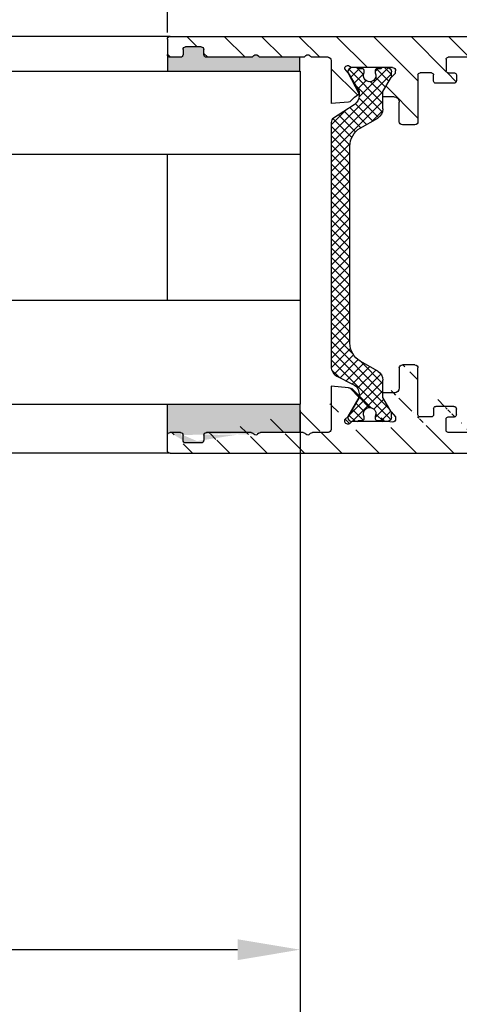
# Model space of a CAD drawing. Units: millimetres. Extents: x -536 to 9712, y -5775 to 2698.
# Drawn here: x 2714 to 2756, y -1082 to -987 of the extents above; entities that cross this region are included whole.
import ezdxf

# ---------------------------------------------------------------- set-up
doc = ezdxf.new("R2010")
doc.units = ezdxf.units.MM
for name, color, linetype in [('dimension-Bemassung', 5, 'Continuous'), ('hatching-Schraffur', 5, 'Continuous'), ('helpline-Hilfslinie', 2, 'Continuous'), ('outline-Körperkante', 7, 'Continuous')]:
    doc.layers.add(name, color=color, linetype=linetype)
doc.layers.get('helpline-Hilfslinie').off()
doc.styles.add('Text_5', font='arial.ttf', dxfattribs={"height": 5})
doc.dimstyles.new('Details', dxfattribs={"dimtxt": 5, "dimasz": 6, "dimexe": 1.25, "dimexo": 0.625, "dimgap": 2, "dimtad": 1, "dimdec": 1, "dimtxsty": 'Text_5', "dimcen": 2.5, "dimadec": 0, "dimazin": 0, "dimtfac": 1, "dimtdec": 1, "dimtmove": 0, "dimatfit": 3, "dimfxl": 1, "dimarcsym": 0})
pattern_1 = [(45, (155.1990339184472, 958.9491108935921), (-1.796051224213831, 1.796051224213831), [])]
pattern_2 = [(49.99999999999999, (155.1990339184472, 958.9491108935921), (0.182184668996004, -0.01593908553890309), [0.01905, -0.20955]), (355, (155.1990339184472, 958.9491108935921), (-0.03524342142496934, 0.1910568452390352), [0.01524, -0.16764058417]), (100.4514447, (155.2142159254472, 958.947782640092), (0.1469412470903533, 0.1751177519121951), [0.0161900088, -0.1780902445999999]), (46.18420000000001, (155.1990339184472, 958.9999108935921), (0.2710790408921299, -0.04204232793272715), [0.028575, -0.314325]), (96.63555760999992, (155.2216238184472, 958.996407393592), (0.237404134051503, 0.2474261245977215), [0.02428502314, -0.26713560816]), (351.1841511700001, (155.1990339184472, 958.9999108935921), (0.237404134064977, 0.2474261245855326), [0.02285996707, -0.25145973192]), (21, (155.2244339184472, 958.9872108935921), (0.1516143912691325, -0.1022651981870876), [0.01905, -0.20955]), (326.0000000000001, (155.2244339184472, 958.9872108935921), (0.06180202834764707, 0.1841879661223193), [0.01524, -0.16764]), (71.45144499999999, (155.2370684510472, 958.978688793692), (0.2134164192787162, 0.08192276888590524), [0.0161900088, -0.1780899376]), (37.50000000000001, (155.1990339184472, 958.9491108935921), (0.003088603250591816, 0.0845550388731531), [0, -0.165608, 0, -0.17018, 0, -0.168275]), (7.499999999999999, (155.1990339184472, 958.9491108935921), (0.06681966251030574, 0.1001805748181195), [0, -0.09702799999999999, 0, -0.161798, 0, -0.06413500000000001]), (327.5, (155.1423919184472, 958.9491108935921), (0.1355905951668714, -0.005728743992673444), [0, -0.0635, 0, -0.19812, 0, -0.26289]), (317.5, (155.1169919184472, 958.9491108935921), (0.148129181386018, 0.02542649103333303), [0, -0.08255, 0, -0.131572, 0, -0.18669])]

# ---------------------------------------------------------------- blocks, each defined once
blk = doc.blocks.new('*D26')
at = {"layer": 'Defpoints', "color": 0, "transparency": 16777216}
for p in [(1395.147960245515, -1028.649121235025), (2810.394002232874, -1028.675945082569), (1395.147960245515, -1103.918214266612)]:
    blk.add_point(p, dxfattribs=at)
at = {"layer": 'dimension-Bemassung', "color": 0, "lineweight": -2, "transparency": 16777216}
for p, q in [((1395.147960245515, -1029.274121235025), (1395.147960245515, -1105.168214266612)), ((2810.394002232874, -1029.300945082569), (2810.394002232874, -1105.168214266612)), ((2804.394002232874, -1103.918214266612), (1401.147960245515, -1103.918214266612))]:
    blk.add_line(p, q, dxfattribs=at)
at = {"layer": 'dimension-Bemassung', "color": 0, "transparency": 16777216}
for points in [[(1401.147960245515, -1102.918214266612), (1401.147960245515, -1104.918214266612), (1395.147960245515, -1103.918214266612)], [(2804.394002232874, -1102.918214266612), (2804.394002232874, -1104.918214266612), (2810.394002232874, -1103.918214266612)]]:
    blk.add_solid(points, dxfattribs=at)
at = {"layer": 'dimension-Bemassung', "color": 0, "transparency": 16777216, "insert": (1454.419090821612, -1099.407982343011), "char_height": 5, "attachment_point": 5, "style": 'Text_5'}
blk.add_mtext('FB1**', dxfattribs=at)
blk = doc.blocks.new('*D28')
at = {"layer": 'Defpoints', "color": 0, "transparency": 16777216}
for p in [(1417.397960245515, -1024.307294289133), (2741.145929758083, -1024.307294289133), (1417.397960245515, -1076.729645343346)]:
    blk.add_point(p, dxfattribs=at)
at = {"layer": 'dimension-Bemassung', "color": 0, "lineweight": -2, "transparency": 16777216}
for p, q in [((1417.397960245515, -1024.932294289133), (1417.397960245515, -1077.979645343346)), ((2741.145929758083, -1024.932294289133), (2741.145929758083, -1077.979645343346)), ((2735.145929758083, -1076.729645343346), (1423.397960245515, -1076.729645343346))]:
    blk.add_line(p, q, dxfattribs=at)
at = {"layer": 'dimension-Bemassung', "color": 0, "transparency": 16777216}
for points in [[(1423.397960245515, -1075.729645343346), (1423.397960245515, -1077.729645343346), (1417.397960245515, -1076.729645343346)], [(2735.145929758083, -1075.729645343346), (2735.145929758083, -1077.729645343346), (2741.145929758083, -1076.729645343346)]]:
    blk.add_solid(points, dxfattribs=at)
at = {"layer": 'dimension-Bemassung', "color": 0, "transparency": 16777216, "insert": (1454.245192495187, -1072.144379313333), "char_height": 5, "attachment_point": 5, "style": 'Text_5'}
blk.add_mtext('GB1', dxfattribs=at)
blk = doc.blocks.new('*D27')
at = {"layer": 'Defpoints', "color": 0, "transparency": 16777216}
for p in [(-187.6050364060129, -959.0072976196818), (2923.394002232874, -1134.650839679928), (-187.6050364060129, -1150.003282732781)]:
    blk.add_point(p, dxfattribs=at)
at = {"layer": 'dimension-Bemassung', "color": 0, "lineweight": -2, "transparency": 16777216}
for p, q in [((-187.6050364060129, -959.6322976196818), (-187.6050364060129, -1151.253282732781)), ((2923.394002232874, -1135.275839679928), (2923.394002232874, -1151.253282732781)), ((2917.394002232874, -1150.003282732781), (-181.6050364060129, -1150.003282732781))]:
    blk.add_line(p, q, dxfattribs=at)
at = {"layer": 'dimension-Bemassung', "color": 0, "transparency": 16777216}
for points in [[(-181.6050364060129, -1149.003282732781), (-181.6050364060129, -1151.003282732781), (-187.6050364060129, -1150.003282732781)], [(2917.394002232874, -1149.003282732781), (2917.394002232874, -1151.003282732781), (2923.394002232874, -1150.003282732781)]]:
    blk.add_solid(points, dxfattribs=at)
at = {"layer": 'dimension-Bemassung', "color": 0, "transparency": 16777216, "insert": (1456.899439078425, -1145.49305080918), "char_height": 5, "attachment_point": 5, "style": 'Text_5'}
blk.add_mtext('LB1', dxfattribs=at)
blk = doc.blocks.new('*D35')
at = {"layer": 'Defpoints', "color": 0, "transparency": 16777216}
for p in [(2728.394002232874, -979.935697067729), (2728.394002232874, -989.2304915828895), (2810.394002232874, -989.1804915828894)]:
    blk.add_point(p, dxfattribs=at)
at = {"layer": 'dimension-Bemassung', "color": 0, "lineweight": -2, "transparency": 16777216}
for p, q in [((2728.394002232874, -988.6054915828895), (2728.394002232874, -978.685697067729)), ((2810.394002232874, -988.5554915828894), (2810.394002232874, -978.685697067729)), ((2804.394002232874, -979.935697067729), (2734.394002232874, -979.935697067729))]:
    blk.add_line(p, q, dxfattribs=at)
at = {"layer": 'dimension-Bemassung', "color": 0, "transparency": 16777216}
for points in [[(2734.394002232874, -978.935697067729), (2734.394002232874, -980.935697067729), (2728.394002232874, -979.935697067729)], [(2804.394002232874, -978.935697067729), (2804.394002232874, -980.935697067729), (2810.394002232874, -979.935697067729)]]:
    blk.add_solid(points, dxfattribs=at)
at = {"layer": 'dimension-Bemassung', "color": 0, "transparency": 16777216, "insert": (2769.892553134653, -975.3828321291206), "char_height": 5, "attachment_point": 5, "style": 'Text_5'}
blk.add_mtext('82', dxfattribs=at)
blk = doc.blocks.new('*D36')
at = {"layer": 'Defpoints', "color": 0, "transparency": 16777216}
for p in [(2741.145929758083, -1024.307294289133), (2810.394002232874, -1028.675945082569), (2741.145929758083, -1091.729645343347)]:
    blk.add_point(p, dxfattribs=at)
at = {"layer": 'dimension-Bemassung', "color": 0, "lineweight": -2, "transparency": 16777216}
for p, q in [((2741.145929758083, -1024.932294289133), (2741.145929758083, -1092.979645343347)), ((2810.394002232874, -1029.300945082569), (2810.394002232874, -1092.979645343347)), ((2804.394002232874, -1091.729645343347), (2747.145929758083, -1091.729645343347))]:
    blk.add_line(p, q, dxfattribs=at)
at = {"layer": 'dimension-Bemassung', "color": 0, "transparency": 16777216}
for points in [[(2747.145929758083, -1090.729645343347), (2747.145929758083, -1092.729645343347), (2741.145929758083, -1091.729645343347)], [(2804.394002232874, -1090.729645343347), (2804.394002232874, -1092.729645343347), (2810.394002232874, -1091.729645343347)]]:
    blk.add_solid(points, dxfattribs=at)
at = {"layer": 'dimension-Bemassung', "color": 0, "transparency": 16777216, "insert": (2775.769965995479, -1087.176780404738), "char_height": 5, "attachment_point": 5, "style": 'Text_5'}
blk.add_mtext('69', dxfattribs=at)
blk = doc.blocks.new('Nebenschliesskante RC2 zu Index D')
at = {"layer": 'hatching-Schraffur'}
h = blk.add_hatch(dxfattribs=at)
h.set_pattern_fill('ANSI31', color=256, scale=0.8)
h.set_pattern_definition(pattern_1)
h.paths.add_polyline_path([(21.20000000000059, -32.2313612424571, -0.4142137314182135), (21.40000011543182, -32.03136124245705), (31.89999887453249, -32.03136730259533), (58.99999995527628, -32.03136124245705, -0.4142136278702732), (59.20000000000056, -32.2313612424571), (59.20000000000056, -33.33136124245712, -0.4142135623731028), (59.00000000000051, -33.53136124245717), (58.4000000000006, -33.53136124245705, 0.414213562373091), (58.20000000000059, -33.7313612424571), (58.20000000000056, -34.28136124245717, 0.4142135623731136), (58.45000000000056, -34.53136124245717), (60.20000000000056, -34.53136124245717, 0.41421356237312), (60.40000000000057, -34.33136124245712), (60.40000000000055, -33.7313612424571, -0.414213562373113), (60.60000000000059, -33.53136124245705), (61.70000000000059, -33.53136124245705, -0.414213562373081), (61.90000000000057, -33.7313612424571), (61.90000000000055, -38.2313612424571, 0.4142135623730951), (62.2000000000005, -38.53136124245705), (63.40000000000055, -38.53136124245705, 0.4142135623731253), (63.70000000000056, -38.2313612424571), (63.70000000000056, -36.33136124245712, -0.4142135623730971), (64.20000000000056, -35.83136124245712), (65.27027700000053, -35.83136124245712), (65.27027700000053, -35.33681024245712), (64.4767949595331, -33.96246031224044), (64.05000000000055, -33.54619624245711), (64.05000000000055, -33.33136124245712, -0.4142135623731035), (64.35000000000053, -33.03136124245717), (64.85000000000053, -33.03136124245717), (65.35000000000048, -33.03136124245705), (67.75000000000045, -33.03136124245432), (68.20278700000097, -33.03136124245705, 0.2131036724151853), (68.42615022817748, -32.93163322826175, -0.6889483460428645), (68.95000000000056, -33.13136124245707), (68.62320508075743, -33.51308324245716), (67.57027700000054, -35.33681024245712), (67.57027700000054, -35.54183174245694), (68.00826157442373, -35.87246481688035), (68.38203946967178, -36.24624271212852, 0.1761810424342834), (68.56790778515867, -36.33285048613985), (70.25000000000057, -36.48001451352437), (70.25000000000051, -32.33136124245712, -0.4142135623730573), (70.55000000000044, -32.03136124245717), (72.04644643697623, -32.03136124245762, 0.1989123673799868), (72.22322513374928, -31.95813710871531), (72.32296051466022, -31.8584017277972, -0.4146481069630004), (72.67677698151644, -31.85813822397293), (72.77677784334912, -31.95813847639741, 0.1989115754816925), (72.95355400000051, -32.03136124245717), (77.04644643697583, -32.03136124245717, 0.198912874941172), (77.22322547899421, -31.95813676346987), (77.3232229594534, -31.85813889241231, -0.4142132419478228), (77.67677615665119, -31.85813800851682), (77.77677640490128, -31.95813764736343, 0.1989115754828659), (77.95355456302656, -32.03136124245773), (82.25000000000057, -32.03136124245717, 0.4142135623730618), (82.50000000000051, -31.78136124245717), (82.50000000000051, -31.28136124245717, -0.4142135623730951), (82.75000000000051, -31.03136124245717), (84.25000000000051, -31.03136124245717, -0.4142135623730951), (84.50000000000051, -31.28136124245717), (84.50000000000051, -31.78136124245717, 0.4142135623730951), (84.75000000000051, -32.03136124245717), (85.75000000000051, -32.03136124245717, 0.4142135623730937), (86.00000000000051, -31.78136124245717), (86.00000000000051, -30.28136124245717, 0.4142135623730951), (85.75000000000051, -30.03136124245717), (31.89999887453249, -30.03136124245717), (4.199726327603912, -30.03136142969859, 0.413812835069048), (4.000000000000568, -30.2313612424571), (4.000000000000597, -31.83136124245712, 0.414213562373106), (4.200000000000614, -32.03136124245717), (12.40000000000057, -32.03136124245705, -1), (12.400000000002, -32.43136124245714), (12.40000000000049, -34.08719074982221), (12.40000000000057, -38.98001460101321), (14.08209321266253, -38.8328504863305, 0.1763270994939123), (14.26808176871452, -38.74612254245679), (15.01850969622245, -37.99569389889623), (14.05000000000058, -36.31818624245719), (13.71022300000058, -35.86951124245709, -0.06555005558487105), (13.6999999999903, -35.79186772535436), (13.7000000000005, -35.6313614038086, -0.6885002538285119), (14.22360720453909, -35.43136124501567, 0.2134217622924597), (14.44721400000054, -35.53136124245705), (18.30000000000061, -35.53136124245717, -0.4142135623730865), (18.60000000000056, -35.83136124245712), (18.60000000000059, -36.04619624245711), (18.2500000000006, -36.29136124245693), (17.40000000000057, -37.75642397025516), (17.40000000000057, -40.33136124245712, 0.4142135623730951), (18.40000000000057, -41.33136124245712), (21.20000000000061, -41.33136124245712, 0.4142135623730792), (22.20000000000059, -40.33136124245712), (22.20000000000059, -33.7313612424571, 0.4142135623730988), (22.00000000000057, -33.53136124245705), (21.40000000000063, -33.53136124245717, -0.4142135623731514), (21.20000000000059, -33.33136124245712)])
h = blk.add_hatch(dxfattribs=at)
h.set_pattern_fill('AR-CONC', color=256, scale=0.001)
h.set_pattern_definition(pattern_2)
h.paths.add_polyline_path([(77.95355456302661, -32.03136124245771), (82.25000000000054, -32.03136124245717, 0.4142135623730587), (82.50000000000051, -31.78136124245717), (82.50000000000051, -31.28136124245717, -0.4142135623730951), (82.75000000000051, -31.03136124245717), (84.25000000000051, -31.03136124245717, -0.4142135623730951), (84.50000000000051, -31.28136124245717), (84.50000000000051, -31.78136124245717, 0.4142135623730951), (84.75000000000051, -32.03136124245717), (85.75000000000051, -32.03136124245717, 0.4142135623730951), (86.00000000000051, -31.78136124245717), (86.00000000000051, -33.35818339555468), (73.25043405674853, -33.35818339555468), (73.25043405674853, -32.03136124245692), (77.0464464369759, -32.0313612424571, 0.2848322053533165), (77.28178470837769, -31.91292308491512, -0.4974526030658318), (77.67677615665119, -31.85813800851678), (77.7767764049013, -31.9581376473634, 0.1989115754828956)])
h = blk.add_hatch(dxfattribs=at)
h.set_pattern_fill('ANSI37', color=256, scale=0.2)
h.set_pattern_definition([(45, (155.1990339184472, 1027.052735158903), (-0.4490128060534577, 0.4490128060534577), []), (135, (155.1990339184472, 1027.052735158903), (-0.4490128060534577, -0.4490128060534576), [])])
h.paths.add_polyline_path([(70.25000000000057, -38.29108224245718, 0.2549498016756465), (70.02077043992028, -37.87074503393799), (68.02873612016106, -36.58752765949524, -0.2549498016756285), (67.57027700000057, -35.74685324245709), (67.57027700000054, -35.33681024245701), (68.62320508075743, -33.51308324245704, 0.09625909485388971), (68.65000000000055, -33.43136124245692, 0.4142135623732865), (68.25000000000009, -33.03136124245705), (67.75000000000108, -33.03136124245705, 0.4142135623746924), (67.65000000000066, -33.13136124245696), (67.27500000000072, -33.13136124245696, 0.499842364665787), (67.08297177439925, -33.38726437807966, 0.1200854116169087), (67.07878102667149, -33.48187005850835, -1.645379562654545), (66.00629396269096, -33.5276229890458, 0.1817716958402667), (66.01702822560188, -33.38726510683458, 0.4998430200965435), (65.82499987267624, -33.13136124245696), (65.45000000000056, -33.13136124245696, 0.4142135623729079), (65.35000000000059, -33.03136124245705), (64.85000000000053, -33.03136124245705, 0.4142135623731146), (64.45000000000056, -33.43136124245714), (64.45000000000061, -33.86246024245705, 0.131652600057521), (64.47679495953358, -33.96246031224135), (65.27027700000053, -35.33681024245701), (65.27027700000053, -37.00253524245707, 0.2678398734170295), (65.76992370736224, -37.86835657653572), (67.45070658527692, -38.83967157429927, -0.2678398734170426), (68.45000000000056, -40.57131424245702), (68.45000000000056, -59.49140824245708, -0.2678398734170485), (67.45070658527703, -61.2230509106146), (65.76992370736244, -62.1943659083777, 0.2678398734170618), (65.27027700000053, -63.06018724245681), (65.27027700000053, -64.28500724245694), (65.27027700000053, -64.72591324245698), (64.47679481763512, -66.10026355832193, 0.1316525888490569), (64.4500000000005, -66.20026310734889), (64.4500000000005, -66.63125824245722, 0.4142135623730638), (64.85000000000059, -67.03125824245731), (65.35000200000019, -67.03125824245731, 0.4128866160609175), (65.45000097277796, -66.931711501166), (65.82686313729693, -66.93171124245706, 0.5051029882550514), (66.01792491832933, -66.67258981347791, 0.1753727678327064), (66.00698731176129, -66.53691059645385, -1.638465042815693), (67.07876206283561, -66.58140390739723, 0.1240569106880579), (67.08395261133856, -66.67900578607728, 0.4946622662699707), (67.27688299978053, -66.93171124246115), (67.65002202722494, -66.93171124287178, 0.4128873777475615), (67.75002099917015, -67.03125824245731), (68.25000000000097, -67.03125824245731, 0.4000374835734433), (68.65000000000055, -66.64963924245708), (68.62320600000055, -66.54963924245718), (67.57027700000054, -64.72591324245698), (67.57027700000054, -64.35432624245666, -0.2831549448032593), (68.12000601385381, -63.46143428984718), (69.7002709861477, -62.6645321950655, 0.2831549448032655), (70.25000000000057, -61.7716402424567)])
h = blk.add_hatch(dxfattribs=at)
h.set_pattern_fill('ANSI31', color=256, scale=0.8)
h.set_pattern_definition(pattern_1)
edge = h.paths.add_edge_path()
edge.add_line((68.62320600000055, -66.54963924245695), (67.57027700000054, -64.7259132424571))
edge.add_line((84.50000000000051, -68.83500724245701), (84.50000000000051, -68.33500724245701))
edge.add_line((84.75000000000051, -68.08500724245701), (85.75000000000051, -68.08500724245701))
edge.add_line((82.50000000000051, -68.33500724245701), (82.50000000000051, -68.83500724245701))
edge.add_line((72.95355400000051, -68.08500724245701), (77.04644700000051, -68.08500724245746))
edge.add_line((82.75000000000051, -69.08500724245701), (84.25000000000051, -69.08500724245701))
edge.add_line((86.00000000000051, -69.83500724245701), (86.00000000000051, -68.33500724245701))
edge.add_line((77.95355400000051, -68.08500724245633), (82.25000000000048, -68.08500724245701))
edge.add_line((70.55000000000052, -68.08500724245678), (72.04644700000051, -68.08500724245701))
edge.add_line((15.05000000000058, -64.53136124245694), (17.2500000000006, -64.53136124245694))
edge.add_line((12.40000000000057, -61.13635388390108), (12.40000000000092, -67.68500724245692))
edge.add_line((64.47679500000055, -66.10026324245692), (65.27027700000056, -64.7259132424571))
edge.add_line((67.75002100000049, -67.03125824245708), (68.24935189952657, -67.03125824245708))
edge.add_line((64.85000000000062, -67.03125824245708), (65.35000200000027, -67.03125824245708))
edge.add_line((65.35000200000027, -67.03125824245708), (67.75002100000049, -67.03125824245708))
edge.add_line((22.20000000000059, -59.78500724245683), (22.20000000000059, -66.38500724245696))
edge.add_line((65.27027700000053, -64.7259132424571), (65.27027700000053, -64.28500724245683))
edge.add_arc((64.64999897375338, -66.20026310734889), 0.1999989737528866, 149.9998749527423, 180.0000387058373)
edge.add_line((64.35000000000034, -67.08500724245701), (64.85000000000062, -67.03125824245708))
edge.add_line((21.40000000000057, -68.08500724245701), (59.00000000000057, -68.08500724245701))
edge.add_line((18.25158449477721, -63.77410478586276), (18.60000000000059, -64.17758974245695))
edge.add_line((68.42663677192837, -67.18527922837794), (68.25000000000051, -67.03125824245708))
edge.add_line((18.30000000000058, -64.58500724245701), (17.85000000000059, -64.53136124245694))
edge.add_line((64.47679500000055, -66.10026324245692), (64.05000000000058, -66.57017224245706))
edge.add_line((68.95000000000056, -66.82450324245693), (68.62320600000055, -66.54963924245695))
edge.add_line((64.05000000000055, -66.57017224245706), (64.05000000000055, -66.78500724245706))
edge.add_arc((64.35000000000053, -66.78500724245706), 0.2999999999999971, 180.0000000000065, 269.9999999999625)
edge.add_line((63.70000000000056, -61.88500724245696), (63.70000000000056, -63.78500724245683))
edge.add_arc((60.20000000000059, -65.78500724245706), 0.1999999999999957, 0, 90.00000000000159)
edge.add_arc((59.00000000000057, -67.88500724245696), 0.1999999999999993, 269.9999999999984, 360)
edge.add_arc((15.54204326141218, -66.3840689310438), 2.15060090768702, 120.5164137498005, 127.8107090946547)
edge.add_arc((12.40000000000057, -67.88500724245696), 0.2000000000000455, 270, 450)
edge.add_line((4.200000000000585, -68.08500724245701), (12.40000000000057, -68.08500724245701))
edge.add_arc((4.200000000000529, -68.28500724245706), 0.2000000000001023, 89.99999999998371, 180)
edge.add_line((4.00000000000054, -69.44083621540508), (4.000000000000426, -68.28500724245706))
edge.add_line((4.000000000000568, -69.88500724245696), (4.00000000000054, -69.44083621540508))
edge.add_arc((4.200000000000614, -69.88500724245719), 0.1999999999998181, 179.9999999999349, 269.9999999999919)
edge.add_line((34.89999887453249, -70.08501330259483), (4.200000000000585, -70.08500724245701))
edge.add_line((85.75000000000051, -70.08500724245701), (34.89999887453247, -70.08501330259483))
edge.add_arc((85.75000000000051, -69.83500724245701), 0.25, 270, 360)
edge.add_arc((85.75000000000051, -68.33500724245701), 0.25, 0, 90)
edge.add_arc((84.75000000000051, -68.33500724245701), 0.25, 90, 180)
edge.add_arc((84.25000000000051, -68.83500724245701), 0.25, 270, 360)
edge.add_arc((82.75000000000051, -68.83500724245701), 0.25, 180, 270)
edge.add_arc((82.25000000000051, -68.33500724245701), 0.25, 0, 90)
edge.add_arc((77.95355456302724, -68.33501007297505), 0.2500028305193536, 90.00012903475756, 134.9996325414364)
edge.add_line((77.6767766952969, -68.25822993775333), (77.77677700000058, -68.15823024245688))
edge.add_arc((77.50000000000063, -68.08145324245689), 0.24999999999958, 224.9999999999584, 314.9999999999678)
edge.add_line((77.22322400000053, -68.15823024245688), (77.32322330470416, -68.2582299377531))
edge.add_arc((77.04644643697594, -68.33501007297392), 0.2500028305170846, 45.00036745871792, 89.99987096573098)
edge.add_arc((72.95355399999994, -68.33500724245678), 0.2499999999997709, 89.99999999986647, 134.9999999998642)
edge.add_line((72.6767769815167, -68.25823026094022), (72.77677730470387, -68.15823054715989))
edge.add_arc((72.50000030470434, -68.0814525068362), 0.2500007356206702, 225.0851671410428, 314.9998254179277)
edge.add_line((72.22322400000053, -68.15823024245688), (72.32348605441149, -68.25849229686779))
edge.add_arc((72.04644643697642, -68.33501007297119), 0.2500028305148108, 45.00036745835635, 89.9998709658417)
edge.add_arc((70.55000000000047, -67.78500724245683), 0.2999999999999687, 180.0000000000434, 270.0000000000081)
edge.add_line((70.25000000000057, -63.63635397138992), (70.25000000000051, -67.78500724245706))
edge.add_line((68.56790500000056, -63.78351824245706), (70.25000000000057, -63.63635397138992))
edge.add_line((67.57027700000054, -64.7259132424571), (68.38179926890263, -63.87036597355487))
edge.add_line((68.95000000000056, -66.98500724245687), (68.95000000000059, -66.82450324245693))
edge.add_arc((68.65000000000057, -66.98500724245596), 0.2999999999999979, 221.8800450458897, 359.9999999998371)
edge.add_arc((68.59405495472106, -64.08238145840383), 0.3000050699204897, 95.000534881839, 135.0324379813337)
edge.add_line((64.20000000000056, -64.28500724245683), (65.27027700000053, -64.28500724245683))
edge.add_arc((64.20000000000056, -63.78500724245683), 0.5, 180, 270)
edge.add_line((62.20000000000056, -61.58500724245701), (63.40000000000055, -61.58500724245701))
edge.add_arc((63.40000000000055, -61.88500724245696), 0.3000000000000096, 0, 89.99999999999838)
edge.add_arc((62.20000000000056, -61.88500724245696), 0.3000000000000043, 89.99999999999838, 180)
edge.add_line((61.9000000000006, -66.38500724245696), (61.90000000000055, -61.88500724245696))
edge.add_line((60.60000000000053, -66.58500724245701), (61.70000000000056, -66.58500724245701))
edge.add_arc((60.60000000000053, -66.38500724245696), 0.1999999999999957, 180, 270.0000000000017)
edge.add_arc((61.70000000000059, -66.38500724245696), 0.1999999999999957, 269.9999999999984, 360)
edge.add_line((60.4000000000006, -65.78500724245706), (60.40000000000055, -66.38500724245696))
edge.add_arc((58.45000000000056, -65.83500724245701), 0.25, 89.99999999999838, 180)
edge.add_line((58.45000000000056, -65.58500724245701), (60.20000000000056, -65.58500724245701))
edge.add_line((58.20000000000056, -66.38500724245696), (58.20000000000056, -65.83500724245701))
edge.add_line((59.00000000000057, -66.58500724245701), (58.40000000000055, -66.58500724245701))
edge.add_arc((58.40000000000057, -66.38500724245696), 0.1999999999999922, 180, 269.9999999999984)
edge.add_line((59.20000000000056, -67.88500724245696), (59.20000000000056, -66.78500724245706))
edge.add_arc((59.00000000000057, -66.78500724245706), 0.1999999999999957, 0, 90.00000000000159)
edge.add_arc((21.40000000000057, -67.88500724245696), 0.1999999999999922, 180, 270.0000000000017)
edge.add_line((21.20000000000059, -66.78500724245706), (21.20000000000059, -67.88500724245696))
edge.add_arc((21.40000000000057, -66.78500724245706), 0.1999999999999993, 89.99999999999838, 180)
edge.add_line((22.0000000000006, -66.58500724245701), (21.40000000000057, -66.58500724245701))
edge.add_arc((22.0000000000006, -66.38500724245696), 0.1999999999999922, 269.9999999999984, 360)
edge.add_arc((21.20000000000059, -59.78500724245683), 1, 0, 90)
edge.add_line((18.40000000000057, -58.78500724245683), (21.20000000000059, -58.78500724245683))
edge.add_arc((18.40000000000057, -59.78500724245683), 1, 90, 180)
edge.add_line((17.40000000000057, -62.29959123125596), (17.40000000000057, -59.78500724245683))
edge.add_line((18.60000000000059, -64.28500724245683), (18.60000000000059, -64.17758974245695))
edge.add_arc((18.30000000000058, -64.28500724245683), 0.2999999999999812, 270, 360)
edge.add_arc((14.00000023438088, -64.48500708108591), 0.3000002343803673, 180.0000308195531, 318.1896838971995)
edge.add_line((14.05000000000058, -63.79818624245686), (13.70000000000059, -64.4850072424571))
edge.add_line((14.26808103435658, -61.37024520810078), (15.03923048454189, -62.08478924245688))
edge.add_arc((14.05594604238658, -61.58238146636691), 0.3000050781060844, 45.00017100722313, 84.9994647002242)
edge.add_line((12.40000000000057, -61.13635388390108), (14.08209600000058, -61.28351824245706))
edge.add_line((17.85000000000059, -64.53136124245694), (17.2500000000006, -64.53136124245694))
edge.add_line((14.45000000000059, -64.53136124245694), (15.05000000000058, -64.53136124245694))
edge.add_line((15.0392310000006, -62.08478924245688), (14.05000000000058, -63.79818624245686))
edge.add_line((18.2500000000006, -63.77136124245695), (17.40000000000057, -62.29959123125596))
h = blk.add_hatch(dxfattribs=at)
h.set_pattern_fill('AR-CONC', color=256, scale=0.001)
h.set_pattern_definition(pattern_2)
edge = h.paths.add_edge_path()
edge.add_line((73.25043405674853, -65.3581833955399), (73.25043405674825, -68.08500724245701))
edge.add_line((86.00000000000051, -65.3581833955399), (73.25043405674853, -65.3581833955399))
edge.add_line((86.00000000000051, -68.33500724245701), (86.00000000000057, -65.3581833955399))
edge.add_line((84.75000000000051, -68.08500724245701), (85.75000000000051, -68.08500724245701))
edge.add_line((84.50000000000051, -68.83500724245701), (84.50000000000051, -68.33500724245701))
edge.add_line((82.75000000000051, -69.08500724245701), (84.25000000000051, -69.08500724245701))
edge.add_line((77.95355400000051, -68.08500724245633), (82.25000000000051, -68.08500724245701))
edge.add_line((72.95355400000051, -68.08500724245701), (77.04644700000051, -68.08500724245746))
edge.add_arc((77.50000000000063, -68.08145324245689), 0.24999999999958, 224.9999999999557, 314.9999999999705)
edge.add_arc((82.25000000000051, -68.33500724245701), 0.25, 0, 90)
edge.add_line((82.50000000000051, -68.33500724245701), (82.50000000000051, -68.83500724245701))
edge.add_arc((82.75000000000051, -68.83500724245701), 0.25, 180, 270)
edge.add_arc((84.25000000000051, -68.83500724245701), 0.25, 270, 360)
edge.add_arc((84.75000000000051, -68.33500724245701), 0.25, 90, 180)
edge.add_arc((85.75000000000051, -68.33500724245701), 0.25, 0, 90)
edge.add_arc((77.95355456302724, -68.33501007297505), 0.2500028305193536, 90.0001290347578, 134.9996325414393)
edge.add_arc((77.04644643697594, -68.33501007297392), 0.2500028305170846, 45.00036745871697, 89.99987096573075)
edge.add_line((77.22322400000053, -68.15823024245688), (77.32322330470419, -68.2582299377531))
edge.add_line((77.6767766952969, -68.25822993775333), (77.77677700000055, -68.15823024245688))
at = {"layer": 'outline-Körperkante'}
for p, q in [((85.75000000000051, -30.03136124245717), (31.89999887453249, -30.03136124245717)), ((82.75000000000051, -31.03136124245717), (84.25000000000051, -31.03136124245717)), ((86.00000000000051, -30.28136124245717), (86.00000000000051, -33.35818339555468)), ((31.89999887453249, -32.03136730259533), (59.00000000000057, -32.03136124245694)), ((70.55000000000052, -32.03136124245717), (72.04644700000051, -32.03136124245694)), ((72.22322400000053, -31.95813824245718), (72.32348605441149, -31.85787618804594)), ((72.6767769815167, -31.8581382239735), (72.7767773047039, -31.95813793775361)), ((72.95355400000051, -32.03136124245694), (77.04644700000051, -32.03136124245671)), ((73.25043405674853, -33.35818339555468), (73.25043405674853, -32.03136124245694)), ((77.22322400000053, -31.95813824245718), (77.32322330470419, -31.85813854716062)), ((77.6767766952969, -31.85813854716062), (77.77677700000055, -31.95813824245718)), ((77.95355400000051, -32.03136124245717), (82.25000000000051, -32.03136124245717)), ((82.50000000000051, -31.78136124245717), (82.50000000000051, -31.28136124245717)), ((84.50000000000051, -31.28136124245717), (84.50000000000051, -31.78136124245717)), ((84.75000000000051, -32.03136124245717), (85.75000000000051, -32.03136124245717)), ((59.20000000000056, -32.2313612424571), (59.20000000000056, -33.33136124245712)), ((64.35000000000036, -33.03136124245717), (64.85000000000053, -33.03136124245717)), ((64.85000000000053, -33.03136124245717), (65.35000000000048, -33.03136124245705)), ((64.85000000000053, -33.03136124245705), (65.35000000000048, -33.03136124245705)), ((65.35000000000048, -33.03136124245705), (67.75000000000045, -33.03136124245432)), ((67.75000000000045, -33.03136124245432), (68.20278700000085, -33.03136124245376)), ((67.75000000000045, -33.03136124245432), (68.20278700000085, -33.03136124245387)), ((68.20278700000085, -33.03136124245376), (68.25000000000051, -33.03136124245694)), ((68.20278700000085, -33.03136124245387), (68.25000000000051, -33.03136124245705)), ((70.25000000000051, -32.33136124245712), (70.25000000000057, -36.48001451352437)), ((58.20000000000056, -33.7313612424571), (58.20000000000056, -34.28136124245717)), ((59.00000000000057, -33.53136124245717), (58.40000000000055, -33.53136124245717)), ((60.4000000000006, -34.33136124245712), (60.40000000000055, -33.7313612424571)), ((60.60000000000053, -33.53136124245717), (61.70000000000056, -33.53136124245717)), ((61.9000000000006, -33.7313612424571), (61.90000000000055, -38.2313612424571)), ((64.05000000000055, -33.54619624245711), (64.05000000000055, -33.33136124245712)), ((64.05000000000055, -33.54619624245711), (64.47679495953346, -33.96246031224078)), ((64.45000000000056, -33.86246024245705), (64.45000000000056, -33.43136124245714)), ((65.27027700000053, -35.33681024245712), (64.47679491924367, -33.96246024245718)), ((65.27027700000053, -35.33681024245701), (64.47679491924367, -33.96246024245718)), ((67.57027700000054, -35.54183174245694), (68.62320508075743, -33.51308324245716)), ((68.62320508075743, -33.51308324245716), (68.95000000000056, -33.13136124245707)), ((73.24807247479225, -33.35818339541882), (73.24807247479225, -65.35818339540393)), ((86.00000000000051, -33.35818339555468), (73.24807247479225, -33.35818339555468)), ((58.45000000000056, -34.53136124245717), (60.20000000000056, -34.53136124245717)), ((64.20000000000056, -35.83136124245712), (65.27027700000053, -35.83136124245712)), ((65.27027700000053, -35.83136124245723), (65.27027700000053, -35.33681024245712)), ((65.27027700000053, -37.0025352424573), (65.27027700000053, -35.33681024245701)), ((68.00826157442373, -35.87246481688035), (67.57027700000054, -35.54183174245694)), ((68.00826157442373, -35.87246481688035), (68.38179926890263, -36.24600251135931)), ((63.70000000000056, -38.2313612424571), (63.70000000000056, -36.33136124245712)), ((68.56790500000056, -36.33285024245711), (70.25000000000057, -36.48001451352437)), ((62.20000000000056, -38.53136124245717), (63.40000000000055, -38.53136124245717)), ((67.45070584763721, -38.83967114802161), (65.7699240761822, -37.86835678967466)), ((68.45000000000053, -59.49140824245708), (68.45000000000056, -40.57131424245702)), ((65.76992397040215, -62.19436575636885), (67.45070605919727, -61.22305121463299)), ((61.9000000000006, -66.38500724245696), (61.90000000000055, -61.88500724245696)), ((62.20000000000056, -61.58500724245701), (63.40000000000055, -61.58500724245701)), ((63.70000000000056, -61.88500724245696), (63.70000000000056, -63.78500724245683)), ((65.27027700000053, -64.28500724245694), (65.27027700000053, -63.06018724245703)), ((64.20000000000056, -64.28500724245683), (65.27027700000053, -64.28500724245683)), ((65.27027700000053, -64.72591324245698), (65.27027700000053, -64.28500724245694)), ((65.27027700000053, -64.7259132424571), (65.27027700000053, -64.28500724245683)), ((65.27027700000053, -64.72591324245698), (65.27027700000053, -64.28500724245694)), ((67.57027700000054, -64.7259132424571), (68.38179926890263, -63.87036597355487)), ((68.56790500000056, -63.78351824245706), (70.25000000000057, -63.63635397138992)), ((70.25000000000057, -63.63635397138992), (70.25000000000051, -67.78500724245706)), ((64.47679500000055, -66.10026324245692), (65.27027700000053, -64.72591324245698)), ((64.47679500000055, -66.10026324245715), (65.27027700000053, -64.72591324245698)), ((68.62320600000055, -66.54963924245695), (67.57027700000054, -64.7259132424571)), ((58.20000000000056, -66.38500724245696), (58.20000000000056, -65.83500724245701)), ((58.45000000000056, -65.58500724245701), (60.20000000000056, -65.58500724245701)), ((60.4000000000006, -65.78500724245706), (60.40000000000055, -66.38500724245696)), ((64.47679500000055, -66.10026324245692), (64.05000000000055, -66.57017224245706)), ((64.45000000000056, -66.63125824245722), (64.45000000000056, -66.20026324245705)), ((86.00000000000051, -65.3581833955399), (73.25043405674853, -65.3581833955399)), ((73.25043405674853, -65.3581833955399), (73.25043405674825, -68.08500724245701)), ((86.00000000000051, -68.33500724245701), (86.00000000000057, -65.3581833955399)), ((59.00000000000057, -66.58500724245701), (58.40000000000055, -66.58500724245701)), ((59.20000000000056, -67.88500724245696), (59.20000000000056, -66.78500724245706)), ((60.60000000000053, -66.58500724245701), (61.70000000000056, -66.58500724245701)), ((64.05000000000055, -66.57017224245706), (64.05000000000055, -66.78500724245706)), ((64.35000000000034, -67.08500724245701), (64.85000000000062, -67.03125824245708)), ((64.85000000000062, -67.03125824245708), (65.35000200000027, -67.03125824245708)), ((64.85000000000062, -67.03125824245731), (65.35000200000027, -67.03125824245731)), ((65.35000200000027, -67.03125824245708), (67.75002100000049, -67.03125824245708)), ((67.75002100000049, -67.03125824245708), (68.24935189952657, -67.03125824245708)), ((67.75002100000049, -67.03125824245731), (68.24935189952657, -67.03125824245731)), ((68.42663677192837, -67.18527922837794), (68.25000000000051, -67.03125824245708)), ((68.95000000000056, -66.82450324245693), (68.62320600000055, -66.54963924245695)), ((68.95000000000056, -66.98500724245687), (68.95000000000056, -66.82450324245693)), ((21.40000000000057, -68.08500724245701), (59.00000000000057, -68.08500724245701)), ((70.55000000000052, -68.08500724245678), (72.04644700000051, -68.08500724245701)), ((72.95355400000051, -68.08500724245701), (77.04644700000051, -68.08500724245746)), ((73.25043405674825, -68.08500724245701), (77.04644700000051, -68.08500724245746)), ((77.95355400000051, -68.08500724245633), (82.25000000000051, -68.08500724245701)), ((77.95355400000051, -68.08500724245633), (82.25000000000051, -68.08500724245701)), ((84.75000000000051, -68.08500724245701), (85.75000000000051, -68.08500724245701)), ((84.75000000000051, -68.08500724245701), (85.75000000000051, -68.08500724245701)), ((72.22322400000053, -68.15823024245688), (72.32348605441149, -68.25849229686779)), ((72.6767769815167, -68.25823026094022), (72.7767773047039, -68.15823054715989)), ((77.22322400000053, -68.15823024245688), (77.32322330470419, -68.2582299377531)), ((77.22322400000053, -68.15823024245688), (77.32322330470419, -68.2582299377531)), ((77.6767766952969, -68.25822993775333), (77.77677700000055, -68.15823024245688)), ((77.6767766952969, -68.25822993775333), (77.77677700000055, -68.15823024245688)), ((82.50000000000051, -68.33500724245701), (82.50000000000051, -68.83500724245701)), ((82.50000000000051, -68.33500724245701), (82.50000000000051, -68.83500724245701)), ((84.50000000000051, -68.83500724245701), (84.50000000000051, -68.33500724245701)), ((84.50000000000051, -68.83500724245701), (84.50000000000051, -68.33500724245701)), ((86.00000000000051, -69.83500724245701), (86.00000000000051, -68.33500724245701)), ((82.75000000000051, -69.08500724245701), (84.25000000000051, -69.08500724245701)), ((82.75000000000051, -69.08500724245701), (84.25000000000051, -69.08500724245701)), ((85.75000000000051, -70.08500724245701), (34.89999887453249, -70.08501330259483))]:
    blk.add_line(p, q, dxfattribs=at)
for points in [[(65.35000000000053, -33.03136124245705, -0.4142135623730951), (65.45000000000056, -33.13136124245696), (65.82500000000056, -33.13136124245696, -0.4998428211775624), (66.01702822560188, -33.38726510683458, -0.1817698818216445), (66.00629455589487, -33.52762171562088, 1.645381715904882), (67.07878102667146, -33.48187005850835, -0.1200854116168116), (67.08297177439925, -33.38726437807966, -0.4998423646655775), (67.27500000000057, -33.13136124245696), (67.65000000000066, -33.13136124245696, -0.4142135623730951), (67.75000000000057, -33.03136124245705)], [(68.25000000000051, -33.03136124245705, -0.4142135623730925), (68.65000000000055, -33.43136124245714, -0.0962590948536695), (68.62320508075743, -33.51308324245704), (67.57027700000054, -35.33681024245701), (67.57027700000057, -35.74685324245709, 0.2549498060393928), (68.02873613393942, -36.587527668371), (70.02077043303115, -37.87074502950011, -0.2549498060393884), (70.25000000000057, -38.29108224245718), (70.25000000000057, -61.77164024245693, -0.2831550271342127), (69.70027071392292, -62.66453233234395), (68.12000628607817, -63.46143415256896, 0.2831550271342125), (67.57027700000054, -64.35432624245689), (67.57027700000054, -64.72591324245698), (68.62320600000055, -66.54963924245718), (68.65000000000055, -66.64963924245708, -0.4000374835737557), (68.25000000000051, -67.03125824245731)], [(67.75002100000049, -67.03125824245731, -0.4128873801772422), (67.65002202722494, -66.93171124287178), (67.27688300000051, -66.93171124246115, -0.4946622666122268), (67.08395261133856, -66.67900578607728, -0.1240569106881681), (67.07876206283561, -66.58140390739723, 1.635855071087473), (66.00627115909413, -66.5353569861501, -0.1775776596948843), (66.01792491832933, -66.67258981347791, -0.5051032036608359), (65.82686300000057, -66.93171124245706), (65.45000097277796, -66.931711501166, -0.4128866160598625), (65.35000200000053, -67.03125824245731)]]:
    blk.add_lwpolyline(points, format="xyb", dxfattribs=at)
for centre, radius, start, end in [((85.75000000000051, -30.28136124245717), 0.25, 0, 90), ((82.75000000000051, -31.28136124245717), 0.25, 90, 180), ((84.25000000000051, -31.28136124245717), 0.25, 0, 90), ((59.00000000000057, -32.2313612424571), 0.1999999999999993, 0, 90.0000000000016), ((70.5500000000005, -32.33136124245712), 0.2999999999999829, 89.99999999999675, 180), ((72.04644643697628, -31.78135841194276), 0.2500028305147717, 270.0001290341943, 314.9996325416976), ((72.50000030470454, -32.03491597807752), 0.2500007356207679, 45.00017458214972, 134.9148328589911), ((72.95355400000051, -31.78136124245717), 0.2499999999999995, 225, 270), ((77.04644643697588, -31.78135841194003), 0.2500028305170703, 270.0001290342823, 314.9996325413014), ((77.50000000000051, -32.03491524245717), 0.2499999999995976, 45.00000000000009, 135), ((77.95355456302661, -31.78135841193867), 0.250002830519037, 225.0003674587075, 269.999870965392), ((82.25000000000051, -31.78136124245717), 0.25, 270, 0), ((84.75000000000051, -31.78136124245717), 0.25, 180, 270), ((85.75000000000051, -31.78136124245717), 0.25, 270, 0), ((64.35000000000053, -33.33136124245712), 0.2999999999999971, 90.00000000003746, 179.9999999999935), ((64.85000000000053, -33.43136124245714), 0.3999999999999915, 89.99999999999838, 179.9999999999805), ((68.20278700000051, -32.7313612424571), 0.29999999999999, 270, 318.2593394327543), ((68.65000000000057, -33.13136124245787), 0.2999999999999979, 1.628443996909321e-10, 138.1199549541113), ((58.40000000000057, -33.7313612424571), 0.1999999999999922, 90.0000000000016, 180), ((59.00000000000057, -33.33136124245712), 0.1999999999999957, 269.9999999999984, 0), ((60.60000000000053, -33.7313612424571), 0.1999999999999957, 89.99999999999838, 180), ((61.70000000000059, -33.7313612424571), 0.1999999999999957, 0, 90.0000000000016), ((64.65000000000106, -33.86246024245705), 0.2000000000004167, 179.9999999999349, 209.99999999994), ((58.45000000000056, -34.28136124245717), 0.25, 180, 270.0000000000016), ((60.20000000000059, -34.33136124245712), 0.1999999999999957, 269.9999999999984, 0), ((64.20000000000056, -36.33136124245712), 0.5, 90, 180), ((68.59405495472106, -36.03398702651012), 0.3000050699204897, 224.9675620186663, 264.999465118161), ((66.27027700000036, -37.00253524245707), 0.9999999999998144, 180.0000000000065, 239.9766480000057), ((62.20000000000056, -38.2313612424571), 0.3000000000000043, 180, 270.0000000000016), ((63.40000000000055, -38.2313612424571), 0.3000000000000096, 270.0000000000016, 0), ((66.45000000000044, -40.57131424245702), 2.000000000000128, 359.9999999999935, 59.97664799999846), ((66.4500000000007, -59.49140824245686), 1.99999999999984, 300.0233589999983, 359.9999999999935), ((62.20000000000056, -61.88500724245696), 0.3000000000000043, 89.99999999999838, 180), ((63.40000000000055, -61.88500724245696), 0.3000000000000096, 0, 89.99999999999838), ((66.27027700000065, -63.06018724245681), 1.000000000000099, 120.0233590000062, 180.0000000000065), ((64.20000000000056, -63.78500724245683), 0.5, 180, 270), ((68.59405495472106, -64.08238145840383), 0.3000050699204897, 95.00053488183902, 135.0324379813337), ((58.45000000000056, -65.83500724245701), 0.25, 89.99999999999838, 180), ((60.20000000000059, -65.78500724245706), 0.1999999999999957, 0, 90.0000000000016), ((64.64999897375338, -66.20026310734889), 0.1999989737528866, 149.9998749527425, 180.000038705834), ((58.40000000000057, -66.38500724245696), 0.1999999999999922, 180, 269.9999999999984), ((59.00000000000057, -66.78500724245706), 0.1999999999999957, 0, 90.0000000000016), ((60.60000000000053, -66.38500724245696), 0.1999999999999957, 180, 270.0000000000016), ((61.70000000000059, -66.38500724245696), 0.1999999999999957, 269.9999999999984, 0), ((64.35000000000053, -66.78500724245706), 0.2999999999999971, 180.0000000000065, 269.9999999999625), ((64.85000000000059, -66.63125824245722), 0.4000000000000909, 180, 269.9999999999935), ((68.65000000000057, -66.98500724245596), 0.2999999999999979, 221.8800450458887, 359.9999999998371), ((59.00000000000057, -67.88500724245696), 0.1999999999999993, 269.9999999999984, 0), ((70.55000000000047, -67.78500724245683), 0.2999999999999687, 180.0000000000456, 270.0000000000081), ((72.04644643697642, -68.33501007297119), 0.2500028305148108, 45.00036745835746, 89.99987096584148), ((72.95355399999994, -68.33500724245678), 0.2499999999997709, 89.99999999986647, 134.9999999998623), ((77.04644643697594, -68.33501007297392), 0.2500028305170846, 45.00036745871697, 89.99987096573075), ((77.04644643697594, -68.33501007297392), 0.2500028305170846, 45.00036745871697, 89.99987096573075), ((77.95355456302724, -68.33501007297505), 0.2500028305193536, 90.0001290347578, 134.9996325414393), ((77.95355456302724, -68.33501007297505), 0.2500028305193536, 90.0001290347578, 134.9996325414393), ((82.25000000000051, -68.33500724245701), 0.25, 0, 90), ((82.25000000000051, -68.33500724245701), 0.25, 0, 90), ((84.75000000000051, -68.33500724245701), 0.25, 90, 180), ((84.75000000000051, -68.33500724245701), 0.25, 90, 180), ((85.75000000000051, -68.33500724245701), 0.25, 0, 90), ((85.75000000000051, -68.33500724245701), 0.25, 0, 90), ((72.50000030470434, -68.0814525068362), 0.2500007356206702, 225.085167141044, 314.9998254179246), ((77.50000000000063, -68.08145324245689), 0.24999999999958, 224.9999999999557, 314.9999999999705), ((77.50000000000063, -68.08145324245689), 0.24999999999958, 224.9999999999557, 314.9999999999705), ((82.75000000000051, -68.83500724245701), 0.25, 180, 270), ((82.75000000000051, -68.83500724245701), 0.25, 180, 270), ((84.25000000000051, -68.83500724245701), 0.25, 270, 0), ((84.25000000000051, -68.83500724245701), 0.25, 270, 0), ((85.75000000000051, -69.83500724245701), 0.25, 270, 0)]:
    blk.add_arc(centre, radius, start, end, dxfattribs=at)

msp = doc.modelspace()

# ---------------------------------------------------------------- linework, layer by layer
at = {"layer": 'outline-Körperkante'}
for p, q in [((2728.644002232874, -988.9804915828895), (1429.897960245515, -989.0072942885064)), ((2728.394002232874, -990.7304721360498), (2728.394002232874, -992.3072942891473)), ((1417.397960245515, -992.3072942891472), (2741.145929758082, -992.3072945565663)), ((1417.397960245515, -1000.307365659409), (2741.145929758082, -1000.30736565939)), ((2728.394002232874, -1014.307293622079), (2728.394002232874, -1000.307294977065)), ((2728.395929758082, -1014.307292750061), (2728.394002232874, -1000.307294977065)), ((1417.397960245515, -1014.30716472154), (2741.145929758082, -1014.307294093874)), ((1417.397960245515, -1024.307294289133), (2741.145929758083, -1024.307294556568)), ((2728.643999640855, -1029.03411813605), (1429.897960245515, -1029.007294288504))]:
    msp.add_line(p, q, dxfattribs=at)

# ---------------------------------------------------------------- block references
at = {"layer": 'helpline-Hilfslinie', "xscale": -1}
msp.add_blockref('Nebenschliesskante RC2 zu Index D', (2814.394002232874, -958.9491303404324), dxfattribs=at)

# ---------------------------------------------------------------- dimensions: what is measured, and where the dimension line sits
at = {"layer": 'dimension-Bemassung'}
for base, p1, p2, text, picture, middle in [((-187.6050364060129, -1150.003282732781), (2923.394002232874, -1134.650839679928), (-187.6050364060129, -959.0072976196818), 'LB1', '*D27', (1456.899439078425, -1150.003282732781)), ((1417.397960245515, -1076.729645343346), (2741.145929758083, -1024.307294289133), (1417.397960245515, -1024.307294289133), 'GB1', '*D28', (1454.245192495187, -1076.729645343346)), ((1395.147960245515, -1103.918214266612), (2810.394002232874, -1028.675945082569), (1395.147960245515, -1028.649121235025), 'FB1**', '*D26', (1454.419090821612, -1103.918214266612))]:
    dim = msp.add_linear_dim(base=base, p1=p1, p2=p2, angle=180, text=text, dimstyle='Details', override={"dimtp": 6, "dimtm": 6}, dxfattribs=at)
    dim.commit()
    dim.dimension.update_dxf_attribs({"geometry": picture, "text_midpoint": middle, "dimtype": 160})
for base, p1, p2, picture, middle in [((2728.394002232874, -979.935697067729), (2810.394002232874, -989.1804915828894), (2728.394002232874, -989.2304915828895), '*D35', (2769.892553134653, -979.935697067729)), ((2741.145929758083, -1091.729645343347), (2810.394002232874, -1028.675945082569), (2741.145929758083, -1024.307294289133), '*D36', (2775.769965995479, -1091.729645343347))]:
    dim = msp.add_linear_dim(base=base, p1=p1, p2=p2, angle=180, dimstyle='Details', override={"dimdec": 0, "dimtp": 6, "dimtm": 6}, dxfattribs=at)
    dim.commit()
    dim.dimension.update_dxf_attribs({"geometry": picture, "text_midpoint": middle, "dimtype": 160})

doc.saveas('drawing.dxf')
